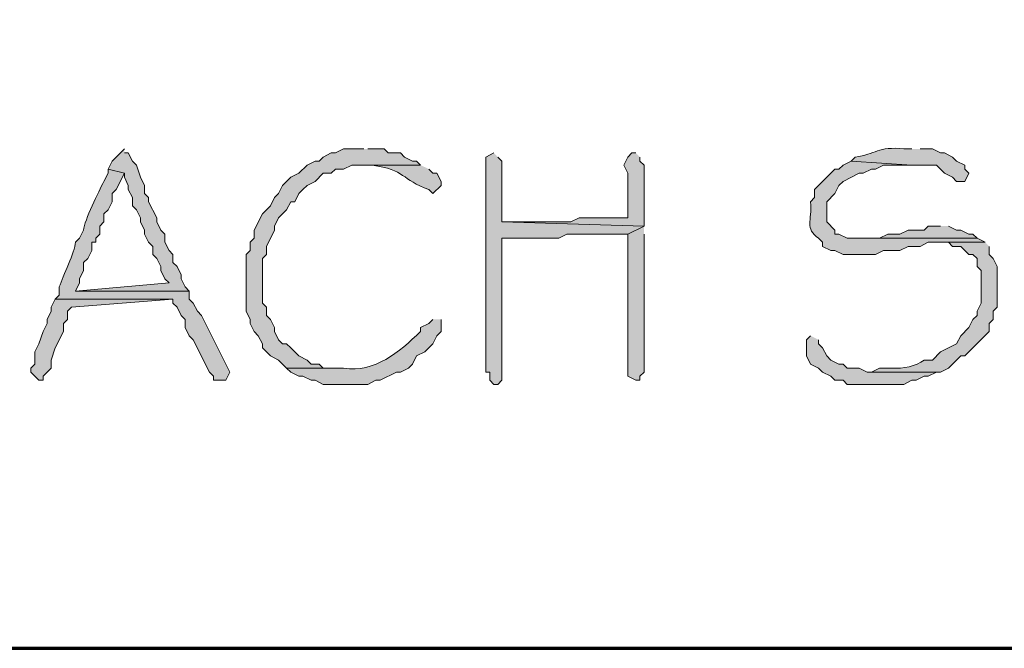
# Model space of a CAD drawing. Units: inches. Extents: x -61 to 673, y 119 to 673.
# Drawn here: x 400 to 414, y 119 to 129 of the extents above; entities that cross this region are included whole.
import ezdxf

# ---------------------------------------------------------------- set-up
doc = ezdxf.new("R2010")
doc.units = ezdxf.units.IN
doc.header["$MEASUREMENT"] = 0
doc.layers.add('Layer 1', color=7, linetype='Continuous')

msp = doc.modelspace()

# ---------------------------------------------------------------- hatches: boundary and pattern name
at = {"layer": 'Layer 1', "true_color": 0xffffff}
h = msp.add_hatch(color=7, dxfattribs=at)
edge = h.paths.add_edge_path()
edge.add_spline(control_points=[(412.949, 126.69), (412.949, 126.69), (412.83, 126.69), (412.83, 126.69), (412.449, 126.734), (412.41, 126.605), (412.109, 126.57), (412.109, 126.57), (412.049, 126.51), (412.049, 126.51), (412.049, 126.51), (412.949, 126.45), (412.949, 126.45), (412.949, 126.45), (413.311, 126.45), (413.311, 126.45), (413.311, 126.45), (413.369, 126.391), (413.369, 126.391), (413.369, 126.391), (413.43, 126.33), (413.43, 126.33), (413.43, 126.33), (413.549, 126.271), (413.549, 126.271), (413.549, 126.271), (413.609, 126.21), (413.609, 126.21), (413.609, 126.21), (413.73, 126.21), (413.73, 126.21), (413.73, 126.21), (413.789, 126.33), (413.789, 126.33), (413.789, 126.33), (413.73, 126.391), (413.73, 126.391), (413.73, 126.391), (413.73, 126.45), (413.73, 126.45), (413.73, 126.45), (413.609, 126.51), (413.609, 126.51), (413.609, 126.51), (413.549, 126.57), (413.549, 126.57), (413.549, 126.57), (413.43, 126.63), (413.43, 126.63), (413.43, 126.63), (413.369, 126.63), (413.369, 126.63), (413.369, 126.63), (413.25, 126.69), (413.25, 126.69), (413.25, 126.69), (413.07, 126.69), (413.07, 126.69)], knot_values=[0, 0, 0, 0, 1, 1, 1, 2, 2, 2, 3, 3, 3, 4, 4, 4, 5, 5, 5, 6, 6, 6, 7, 7, 7, 8, 8, 8, 9, 9, 9, 10, 10, 10, 11, 11, 11, 12, 12, 12, 13, 13, 13, 14, 14, 14, 15, 15, 15, 16, 16, 16, 17, 17, 17, 18, 18, 18, 19, 19, 19, 19], degree=3, periodic=0)
edge.add_line((413.07, 126.69), (412.949, 126.69))
for points in [[(401.311, 126.69), (401.129, 126.51), (401.07, 126.391), (401.311, 126.33), (401.311, 126.271), (401.369, 126.15), (401.369, 126.09), (401.43, 125.97), (401.43, 125.851), (401.49, 125.79), (401.549, 125.67), (401.549, 125.61), (401.609, 125.49), (401.609, 125.43), (401.67, 125.311), (401.73, 125.25), (401.73, 125.13), (401.789, 125.07), (401.85, 124.95), (401.85, 124.891), (401.91, 124.771), (401.971, 124.71), (400.59, 124.59), (402.27, 124.59), (402.209, 124.65), (402.15, 124.771), (402.15, 124.83), (402.09, 124.95), (402.029, 125.01), (402.029, 125.13), (401.971, 125.19), (401.91, 125.311), (401.91, 125.43), (401.85, 125.49), (401.789, 125.61), (401.789, 125.67), (401.67, 125.91), (401.67, 125.97), (401.609, 126.03), (401.609, 126.15), (401.549, 126.271), (401.49, 126.45), (401.43, 126.51), (401.369, 126.63), (401.311, 126.63)], [(413.369, 125.55), (413.189, 125.55), (413.129, 125.49), (412.891, 125.49), (412.77, 125.43), (412.59, 125.43), (412.471, 125.37), (412.109, 125.37), (413.91, 125.37), (413.85, 125.43), (413.789, 125.43), (413.67, 125.49), (413.609, 125.49), (413.49, 125.55)], [(400.289, 124.47), (400.23, 124.351), (400.23, 124.29), (400.17, 124.17), (400.17, 124.11), (400.109, 123.99), (400.049, 123.811), (399.99, 123.69), (399.99, 123.51), (399.93, 123.45), (399.93, 123.391), (400.049, 123.271), (400.109, 123.271), (400.109, 123.33), (400.17, 123.391), (400.23, 123.45), (400.23, 123.57), (400.289, 123.75), (400.41, 123.99), (400.41, 124.11), (400.471, 124.17), (400.471, 124.29), (400.529, 124.351), (402.029, 124.47)], [(411.449, 123.93), (411.391, 123.87), (411.391, 123.63), (411.449, 123.51), (411.57, 123.45), (411.629, 123.391), (411.75, 123.33), (411.811, 123.271), (411.93, 123.271), (411.99, 123.21), (412.83, 123.21), (412.949, 123.271), (413.01, 123.271), (413.129, 123.33), (413.189, 123.33), (413.311, 123.391), (413.369, 123.391), (412.289, 123.391), (412.17, 123.45), (411.99, 123.45), (411.93, 123.51), (411.869, 123.51), (411.75, 123.57), (411.689, 123.63), (411.629, 123.75), (411.57, 123.811), (411.57, 123.87)]]:
    msp.add_hatch(color=7, dxfattribs=at).paths.add_polyline_path(points)
h = msp.add_hatch(color=7, dxfattribs=at)
edge = h.paths.add_edge_path()
edge.add_spline(control_points=[(404.85, 126.69), (404.85, 126.69), (404.549, 126.69), (404.549, 126.69), (404.549, 126.69), (404.43, 126.63), (404.43, 126.63), (404.43, 126.63), (404.369, 126.63), (404.369, 126.63), (404.369, 126.63), (404.25, 126.57), (404.25, 126.57), (404.25, 126.57), (404.189, 126.51), (404.189, 126.51), (404.189, 126.51), (404.129, 126.51), (404.129, 126.51), (404.129, 126.51), (404.01, 126.45), (404.01, 126.45), (404.01, 126.45), (403.891, 126.33), (403.891, 126.33), (403.891, 126.33), (403.77, 126.271), (403.77, 126.271), (403.77, 126.271), (403.65, 126.15), (403.65, 126.15), (403.65, 126.15), (403.59, 126.03), (403.59, 126.03), (403.59, 126.03), (403.529, 125.97), (403.529, 125.97), (403.529, 125.97), (403.471, 125.851), (403.471, 125.851), (403.471, 125.851), (403.35, 125.73), (403.35, 125.73), (403.35, 125.73), (403.23, 125.49), (403.23, 125.49), (403.23, 125.49), (403.23, 125.37), (403.23, 125.37), (403.23, 125.37), (403.17, 125.311), (403.17, 125.311), (403.17, 125.311), (403.17, 125.19), (403.17, 125.19), (403.17, 125.19), (403.109, 125.13), (403.109, 125.13), (403.109, 125.13), (403.109, 124.29), (403.109, 124.29), (403.109, 124.29), (403.17, 124.17), (403.17, 124.17), (403.17, 124.17), (403.17, 124.11), (403.17, 124.11), (403.17, 124.11), (403.23, 123.99), (403.23, 123.99), (403.23, 123.99), (403.289, 123.93), (403.289, 123.93), (403.289, 123.93), (403.35, 123.811), (403.35, 123.811), (403.35, 123.811), (403.35, 123.75), (403.35, 123.75), (403.35, 123.75), (403.471, 123.63), (403.471, 123.63), (403.471, 123.63), (403.59, 123.57), (403.59, 123.57), (403.59, 123.57), (403.709, 123.45), (403.709, 123.45), (403.709, 123.45), (404.549, 123.45), (404.549, 123.45), (404.549, 123.45), (404.25, 123.45), (404.25, 123.45), (404.25, 123.45), (404.189, 123.51), (404.189, 123.51), (404.189, 123.51), (404.07, 123.51), (404.07, 123.51), (404.07, 123.51), (404.01, 123.57), (404.01, 123.57), (404.01, 123.57), (403.891, 123.63), (403.891, 123.63), (403.891, 123.63), (403.83, 123.69), (403.83, 123.69), (403.83, 123.69), (403.77, 123.75), (403.77, 123.75), (403.77, 123.75), (403.709, 123.811), (403.709, 123.811), (403.709, 123.811), (403.65, 123.811), (403.65, 123.811), (403.65, 123.811), (403.59, 123.87), (403.59, 123.87), (403.59, 123.87), (403.529, 123.99), (403.529, 123.99), (403.529, 123.99), (403.529, 124.05), (403.529, 124.05), (403.529, 124.05), (403.471, 124.17), (403.471, 124.17), (403.471, 124.17), (403.41, 124.23), (403.41, 124.23), (403.41, 124.23), (403.41, 124.351), (403.41, 124.351), (403.41, 124.351), (403.35, 124.41), (403.35, 124.41), (403.35, 124.59), (403.35, 124.771), (403.35, 124.95), (403.35, 124.95), (403.35, 125.07), (403.35, 125.07), (403.35, 125.07), (403.41, 125.13), (403.41, 125.13), (403.41, 125.13), (403.41, 125.25), (403.41, 125.25), (403.41, 125.25), (403.529, 125.49), (403.529, 125.49), (403.529, 125.49), (403.529, 125.55), (403.529, 125.55), (403.529, 125.55), (403.59, 125.67), (403.59, 125.67), (403.59, 125.67), (403.709, 125.79), (403.709, 125.79), (403.709, 125.79), (403.77, 125.91), (403.77, 125.91), (403.77, 125.91), (403.83, 125.91), (403.83, 125.91), (403.83, 125.91), (403.891, 126.03), (403.891, 126.03), (403.891, 126.03), (403.949, 126.09), (403.949, 126.09), (403.949, 126.09), (404.01, 126.15), (404.01, 126.15), (404.01, 126.15), (404.129, 126.21), (404.129, 126.21), (404.129, 126.21), (404.25, 126.33), (404.25, 126.33), (404.25, 126.33), (404.369, 126.33), (404.369, 126.33), (404.369, 126.33), (404.43, 126.391), (404.43, 126.391), (404.43, 126.391), (404.549, 126.391), (404.549, 126.391), (404.549, 126.391), (404.67, 126.45), (404.67, 126.45), (404.67, 126.45), (405.689, 126.45), (405.689, 126.45), (405.689, 126.45), (405.629, 126.51), (405.629, 126.51), (405.629, 126.51), (405.57, 126.51), (405.57, 126.51), (405.57, 126.51), (405.449, 126.57), (405.449, 126.57), (405.449, 126.57), (405.391, 126.63), (405.391, 126.63), (405.391, 126.63), (405.209, 126.63), (405.209, 126.63), (405.209, 126.63), (405.15, 126.69), (405.15, 126.69), (405.15, 126.69), (404.91, 126.69), (404.91, 126.69)], knot_values=[0, 0, 0, 0, 1, 1, 1, 2, 2, 2, 3, 3, 3, 4, 4, 4, 5, 5, 5, 6, 6, 6, 7, 7, 7, 8, 8, 8, 9, 9, 9, 10, 10, 10, 11, 11, 11, 12, 12, 12, 13, 13, 13, 14, 14, 14, 15, 15, 15, 16, 16, 16, 17, 17, 17, 18, 18, 18, 19, 19, 19, 20, 20, 20, 21, 21, 21, 22, 22, 22, 23, 23, 23, 24, 24, 24, 25, 25, 25, 26, 26, 26, 27, 27, 27, 28, 28, 28, 29, 29, 29, 30, 30, 30, 31, 31, 31, 32, 32, 32, 33, 33, 33, 34, 34, 34, 35, 35, 35, 36, 36, 36, 37, 37, 37, 38, 38, 38, 39, 39, 39, 40, 40, 40, 41, 41, 41, 42, 42, 42, 43, 43, 43, 44, 44, 44, 45, 45, 45, 46, 46, 46, 47, 47, 47, 48, 48, 48, 49, 49, 49, 50, 50, 50, 51, 51, 51, 52, 52, 52, 53, 53, 53, 54, 54, 54, 55, 55, 55, 56, 56, 56, 57, 57, 57, 58, 58, 58, 59, 59, 59, 60, 60, 60, 61, 61, 61, 62, 62, 62, 63, 63, 63, 64, 64, 64, 65, 65, 65, 66, 66, 66, 67, 67, 67, 68, 68, 68, 69, 69, 69, 70, 70, 70, 71, 71, 71, 72, 72, 72, 73, 73, 73, 73], degree=3, periodic=0)
edge.add_line((404.91, 126.69), (404.85, 126.69))
h = msp.add_hatch(color=7, dxfattribs=at)
edge = h.paths.add_edge_path()
edge.add_spline(control_points=[(406.77, 126.63), (406.77, 126.63), (406.65, 126.57), (406.65, 126.57), (406.65, 126.57), (406.65, 123.391), (406.65, 123.391), (406.65, 123.391), (406.709, 123.391), (406.709, 123.391), (406.709, 123.391), (406.709, 123.271), (406.709, 123.271), (406.709, 123.271), (406.77, 123.21), (406.77, 123.21), (406.77, 123.21), (406.83, 123.21), (406.83, 123.21), (406.83, 123.21), (406.891, 123.271), (406.891, 123.271), (406.891, 123.271), (406.891, 125.37), (406.891, 125.37), (406.891, 125.37), (407.07, 125.37), (407.07, 125.37), (407.289, 125.37), (407.51, 125.37), (407.73, 125.37), (407.73, 125.37), (407.85, 125.43), (407.85, 125.43), (407.85, 125.43), (407.91, 125.43), (407.91, 125.43), (408.15, 125.43), (408.391, 125.43), (408.629, 125.43), (408.629, 125.43), (408.75, 125.43), (408.75, 125.43), (408.75, 125.43), (408.99, 125.55), (408.99, 125.55), (408.99, 125.55), (406.891, 125.61), (406.891, 125.61), (406.891, 125.61), (406.891, 126.51), (406.891, 126.51), (406.891, 126.51), (406.83, 126.57), (406.83, 126.57)], knot_values=[0, 0, 0, 0, 1, 1, 1, 2, 2, 2, 3, 3, 3, 4, 4, 4, 5, 5, 5, 6, 6, 6, 7, 7, 7, 8, 8, 8, 9, 9, 9, 10, 10, 10, 11, 11, 11, 12, 12, 12, 13, 13, 13, 14, 14, 14, 15, 15, 15, 16, 16, 16, 17, 17, 17, 18, 18, 18, 18], degree=3, periodic=0)
edge.add_line((406.83, 126.57), (406.77, 126.63))
h = msp.add_hatch(color=7, dxfattribs=at)
edge = h.paths.add_edge_path()
edge.add_spline(control_points=[(408.869, 126.63), (408.869, 126.63), (408.811, 126.63), (408.811, 126.63), (408.811, 126.63), (408.75, 126.57), (408.75, 126.57), (408.75, 126.57), (408.689, 126.45), (408.689, 126.45), (408.689, 126.45), (408.75, 126.33), (408.75, 126.33), (408.75, 126.15), (408.75, 125.97), (408.75, 125.79), (408.75, 125.79), (408.75, 125.67), (408.75, 125.67), (408.75, 125.67), (408.629, 125.67), (408.629, 125.67), (408.43, 125.67), (408.23, 125.67), (408.029, 125.67), (408.029, 125.67), (407.91, 125.61), (407.91, 125.61), (407.91, 125.61), (407.789, 125.61), (407.789, 125.61), (407.549, 125.61), (407.311, 125.61), (407.07, 125.61), (407.07, 125.61), (406.891, 125.61), (406.891, 125.61), (406.891, 125.61), (408.99, 125.55), (408.99, 125.55), (408.99, 125.55), (408.99, 126.45), (408.99, 126.45), (408.99, 126.45), (408.93, 126.51), (408.93, 126.51), (408.93, 126.51), (408.93, 126.57), (408.93, 126.57)], knot_values=[0, 0, 0, 0, 1, 1, 1, 2, 2, 2, 3, 3, 3, 4, 4, 4, 5, 5, 5, 6, 6, 6, 7, 7, 7, 8, 8, 8, 9, 9, 9, 10, 10, 10, 11, 11, 11, 12, 12, 12, 13, 13, 13, 14, 14, 14, 15, 15, 15, 16, 16, 16, 16], degree=3, periodic=0)
edge.add_line((408.93, 126.57), (408.869, 126.63))
h = msp.add_hatch(color=7, dxfattribs=at)
edge = h.paths.add_edge_path()
edge.add_spline(control_points=[(405.689, 126.45), (405.689, 126.45), (404.85, 126.45), (404.85, 126.45), (404.85, 126.45), (404.971, 126.45), (404.971, 126.45), (405.465, 126.386), (405.402, 126.232), (405.811, 126.09), (405.811, 126.09), (405.869, 126.03), (405.869, 126.03), (405.869, 126.03), (405.99, 126.15), (405.99, 126.15), (405.99, 126.15), (405.99, 126.21), (405.99, 126.21), (405.99, 126.21), (405.93, 126.33), (405.93, 126.33), (405.93, 126.33), (405.869, 126.33), (405.869, 126.33), (405.869, 126.33), (405.811, 126.391), (405.811, 126.391)], knot_values=[0, 0, 0, 0, 1, 1, 1, 2, 2, 2, 3, 3, 3, 4, 4, 4, 5, 5, 5, 6, 6, 6, 7, 7, 7, 8, 8, 8, 9, 9, 9, 9], degree=3, periodic=0)
edge.add_line((405.811, 126.391), (405.689, 126.45))
h = msp.add_hatch(color=7, dxfattribs=at)
edge = h.paths.add_edge_path()
edge.add_spline(control_points=[(412.049, 126.51), (412.049, 126.51), (411.93, 126.45), (411.93, 126.45), (411.93, 126.45), (411.869, 126.391), (411.869, 126.391), (411.869, 126.391), (411.811, 126.391), (411.811, 126.391), (411.811, 126.391), (411.51, 126.09), (411.51, 126.09), (411.51, 126.09), (411.51, 125.97), (411.51, 125.97), (411.51, 125.97), (411.449, 125.91), (411.449, 125.91), (411.477, 125.614), (411.359, 125.521), (411.57, 125.37), (411.57, 125.37), (411.629, 125.311), (411.629, 125.311), (411.629, 125.311), (411.629, 125.25), (411.629, 125.25), (411.629, 125.25), (411.75, 125.19), (411.75, 125.19), (411.75, 125.19), (411.811, 125.19), (411.811, 125.19), (411.811, 125.19), (411.93, 125.13), (411.93, 125.13), (411.93, 125.13), (412.41, 125.13), (412.41, 125.13), (412.41, 125.13), (412.529, 125.19), (412.529, 125.19), (412.529, 125.19), (412.77, 125.19), (412.77, 125.19), (412.77, 125.19), (412.891, 125.25), (412.891, 125.25), (412.891, 125.25), (413.07, 125.25), (413.07, 125.25), (413.07, 125.25), (413.189, 125.311), (413.189, 125.311), (413.189, 125.311), (414.029, 125.311), (414.029, 125.311), (414.029, 125.311), (413.91, 125.37), (413.91, 125.37), (413.91, 125.37), (411.99, 125.37), (411.99, 125.37), (411.99, 125.37), (411.869, 125.43), (411.869, 125.43), (411.869, 125.43), (411.811, 125.43), (411.811, 125.43), (411.811, 125.43), (411.811, 125.49), (411.811, 125.49), (411.811, 125.49), (411.689, 125.61), (411.689, 125.61), (411.689, 125.61), (411.689, 125.91), (411.689, 125.91), (411.689, 125.91), (411.811, 126.03), (411.811, 126.03), (411.811, 126.03), (411.869, 126.15), (411.869, 126.15), (411.869, 126.15), (411.93, 126.21), (411.93, 126.21), (411.93, 126.21), (412.17, 126.33), (412.17, 126.33), (412.17, 126.33), (412.23, 126.33), (412.23, 126.33), (412.23, 126.33), (412.35, 126.391), (412.35, 126.391), (412.35, 126.391), (412.41, 126.391), (412.41, 126.391), (412.41, 126.391), (412.529, 126.45), (412.529, 126.45), (412.529, 126.45), (412.949, 126.45), (412.949, 126.45)], knot_values=[0, 0, 0, 0, 1, 1, 1, 2, 2, 2, 3, 3, 3, 4, 4, 4, 5, 5, 5, 6, 6, 6, 7, 7, 7, 8, 8, 8, 9, 9, 9, 10, 10, 10, 11, 11, 11, 12, 12, 12, 13, 13, 13, 14, 14, 14, 15, 15, 15, 16, 16, 16, 17, 17, 17, 18, 18, 18, 19, 19, 19, 20, 20, 20, 21, 21, 21, 22, 22, 22, 23, 23, 23, 24, 24, 24, 25, 25, 25, 26, 26, 26, 27, 27, 27, 28, 28, 28, 29, 29, 29, 30, 30, 30, 31, 31, 31, 32, 32, 32, 33, 33, 33, 34, 34, 34, 35, 35, 35, 35], degree=3, periodic=0)
edge.add_line((412.949, 126.45), (412.049, 126.51))
h = msp.add_hatch(color=7, dxfattribs=at)
edge = h.paths.add_edge_path()
edge.add_spline(control_points=[(401.07, 126.391), (401.07, 126.391), (401.07, 126.33), (401.07, 126.33), (401.07, 126.33), (401.01, 126.21), (401.01, 126.21), (400.932, 126.061), (400.719, 125.636), (400.709, 125.49), (400.709, 125.49), (400.65, 125.37), (400.65, 125.37), (400.65, 125.37), (400.59, 125.311), (400.59, 125.311), (400.58, 125.165), (400.404, 124.814), (400.35, 124.65), (400.35, 124.65), (400.35, 124.53), (400.35, 124.53), (400.35, 124.53), (400.289, 124.47), (400.289, 124.47), (400.289, 124.47), (402.029, 124.47), (402.029, 124.47), (402.029, 124.47), (402.029, 124.41), (402.029, 124.41), (402.029, 124.41), (402.09, 124.351), (402.09, 124.351), (402.09, 124.351), (402.15, 124.23), (402.15, 124.23), (402.15, 124.23), (402.209, 124.17), (402.209, 124.17), (402.209, 124.17), (402.209, 124.05), (402.209, 124.05), (402.209, 124.05), (402.27, 123.93), (402.27, 123.93), (402.27, 123.93), (402.33, 123.87), (402.33, 123.87), (402.33, 123.87), (402.57, 123.391), (402.57, 123.391), (402.57, 123.391), (402.629, 123.33), (402.629, 123.33), (402.629, 123.33), (402.629, 123.271), (402.629, 123.271), (402.629, 123.271), (402.811, 123.271), (402.811, 123.271), (402.811, 123.271), (402.869, 123.391), (402.869, 123.391), (402.869, 123.391), (402.449, 124.23), (402.449, 124.23), (402.449, 124.23), (402.391, 124.29), (402.391, 124.29), (402.391, 124.29), (402.33, 124.41), (402.33, 124.41), (402.33, 124.41), (402.27, 124.47), (402.27, 124.47), (402.27, 124.47), (402.27, 124.59), (402.27, 124.59), (402.27, 124.59), (400.59, 124.59), (400.59, 124.59), (400.59, 124.59), (400.65, 124.71), (400.65, 124.71), (400.65, 124.71), (400.65, 124.771), (400.65, 124.771), (400.65, 124.771), (400.709, 124.891), (400.709, 124.891), (400.709, 124.891), (400.709, 125.01), (400.709, 125.01), (400.709, 125.01), (400.77, 125.07), (400.77, 125.07), (400.77, 125.07), (400.83, 125.19), (400.83, 125.19), (400.83, 125.19), (400.83, 125.311), (400.83, 125.311), (400.83, 125.311), (400.891, 125.311), (400.891, 125.311), (400.891, 125.311), (400.891, 125.37), (400.891, 125.37), (400.891, 125.37), (400.949, 125.43), (400.949, 125.43), (400.949, 125.43), (400.949, 125.55), (400.949, 125.55), (400.949, 125.55), (401.01, 125.61), (401.01, 125.61), (401.01, 125.61), (401.01, 125.73), (401.01, 125.73), (401.01, 125.73), (401.07, 125.79), (401.07, 125.79), (401.07, 125.79), (401.129, 125.91), (401.129, 125.91), (401.129, 125.91), (401.129, 126.03), (401.129, 126.03), (401.129, 126.03), (401.189, 126.09), (401.189, 126.09), (401.189, 126.09), (401.311, 126.33), (401.311, 126.33)], knot_values=[0, 0, 0, 0, 1, 1, 1, 2, 2, 2, 3, 3, 3, 4, 4, 4, 5, 5, 5, 6, 6, 6, 7, 7, 7, 8, 8, 8, 9, 9, 9, 10, 10, 10, 11, 11, 11, 12, 12, 12, 13, 13, 13, 14, 14, 14, 15, 15, 15, 16, 16, 16, 17, 17, 17, 18, 18, 18, 19, 19, 19, 20, 20, 20, 21, 21, 21, 22, 22, 22, 23, 23, 23, 24, 24, 24, 25, 25, 25, 26, 26, 26, 27, 27, 27, 28, 28, 28, 29, 29, 29, 30, 30, 30, 31, 31, 31, 32, 32, 32, 33, 33, 33, 34, 34, 34, 35, 35, 35, 36, 36, 36, 37, 37, 37, 38, 38, 38, 39, 39, 39, 40, 40, 40, 41, 41, 41, 42, 42, 42, 43, 43, 43, 44, 44, 44, 45, 45, 45, 45], degree=3, periodic=0)
edge.add_line((401.311, 126.33), (401.07, 126.391))
h = msp.add_hatch(color=7, dxfattribs=at)
edge = h.paths.add_edge_path()
edge.add_spline(control_points=[(408.99, 125.55), (408.99, 125.55), (408.75, 125.43), (408.75, 125.43), (408.75, 125.43), (408.75, 125.311), (408.75, 125.311), (408.75, 124.67), (408.75, 124.03), (408.75, 123.391), (408.75, 123.391), (408.75, 123.33), (408.75, 123.33), (408.75, 123.33), (408.869, 123.271), (408.869, 123.271), (408.869, 123.271), (408.93, 123.271), (408.93, 123.271), (408.93, 123.271), (408.93, 123.33), (408.93, 123.33), (408.93, 123.33), (408.99, 123.391), (408.99, 123.391), (408.99, 123.61), (408.99, 123.83), (408.99, 124.05), (408.99, 124.05), (408.99, 124.29), (408.99, 124.29), (408.99, 124.61), (408.99, 124.93), (408.99, 125.25), (408.99, 125.25), (408.99, 125.43), (408.99, 125.43)], knot_values=[0, 0, 0, 0, 1, 1, 1, 2, 2, 2, 3, 3, 3, 4, 4, 4, 5, 5, 5, 6, 6, 6, 7, 7, 7, 8, 8, 8, 9, 9, 9, 10, 10, 10, 11, 11, 11, 12, 12, 12, 12], degree=3, periodic=0)
edge.add_line((408.99, 125.43), (408.99, 125.55))
h = msp.add_hatch(color=7, dxfattribs=at)
edge = h.paths.add_edge_path()
edge.add_spline(control_points=[(414.029, 125.311), (414.029, 125.311), (413.369, 125.311), (413.369, 125.311), (413.369, 125.311), (413.49, 125.311), (413.49, 125.311), (413.49, 125.311), (413.549, 125.25), (413.549, 125.25), (413.549, 125.25), (413.67, 125.25), (413.67, 125.25), (413.67, 125.25), (413.789, 125.13), (413.789, 125.13), (413.789, 125.13), (413.85, 125.13), (413.85, 125.13), (413.85, 125.13), (413.91, 125.07), (413.91, 125.07), (413.91, 125.07), (413.91, 124.95), (413.91, 124.95), (413.91, 124.95), (413.971, 124.891), (413.971, 124.891), (413.971, 124.891), (413.971, 124.41), (413.971, 124.41), (413.971, 124.41), (413.91, 124.29), (413.91, 124.29), (413.91, 124.29), (413.91, 124.23), (413.91, 124.23), (413.91, 124.23), (413.85, 124.17), (413.85, 124.17), (413.85, 124.17), (413.789, 124.05), (413.789, 124.05), (413.789, 124.05), (413.67, 123.93), (413.67, 123.93), (413.67, 123.93), (413.609, 123.811), (413.609, 123.811), (413.609, 123.811), (413.49, 123.75), (413.49, 123.75), (413.49, 123.75), (413.369, 123.69), (413.369, 123.69), (413.369, 123.69), (413.25, 123.57), (413.25, 123.57), (413.25, 123.57), (413.129, 123.57), (413.129, 123.57), (412.998, 123.475), (412.826, 123.439), (412.65, 123.45), (412.65, 123.45), (412.471, 123.45), (412.471, 123.45), (412.471, 123.45), (412.35, 123.391), (412.35, 123.391), (412.35, 123.391), (413.369, 123.391), (413.369, 123.391), (413.369, 123.391), (413.49, 123.45), (413.49, 123.45), (413.49, 123.45), (413.67, 123.63), (413.67, 123.63), (413.67, 123.63), (413.73, 123.63), (413.73, 123.63), (413.73, 123.63), (414.09, 123.99), (414.09, 123.99), (414.09, 123.99), (414.09, 124.11), (414.09, 124.11), (414.09, 124.11), (414.15, 124.17), (414.15, 124.17), (414.15, 124.17), (414.15, 124.29), (414.15, 124.29), (414.15, 124.29), (414.209, 124.351), (414.209, 124.351), (414.209, 124.351), (414.209, 124.95), (414.209, 124.95), (414.209, 124.95), (414.15, 125.07), (414.15, 125.07), (414.15, 125.07), (414.09, 125.13), (414.09, 125.13), (414.09, 125.13), (414.09, 125.25), (414.09, 125.25)], knot_values=[0, 0, 0, 0, 1, 1, 1, 2, 2, 2, 3, 3, 3, 4, 4, 4, 5, 5, 5, 6, 6, 6, 7, 7, 7, 8, 8, 8, 9, 9, 9, 10, 10, 10, 11, 11, 11, 12, 12, 12, 13, 13, 13, 14, 14, 14, 15, 15, 15, 16, 16, 16, 17, 17, 17, 18, 18, 18, 19, 19, 19, 20, 20, 20, 21, 21, 21, 22, 22, 22, 23, 23, 23, 24, 24, 24, 25, 25, 25, 26, 26, 26, 27, 27, 27, 28, 28, 28, 29, 29, 29, 30, 30, 30, 31, 31, 31, 32, 32, 32, 33, 33, 33, 34, 34, 34, 35, 35, 35, 36, 36, 36, 36], degree=3, periodic=0)
edge.add_line((414.09, 125.25), (414.029, 125.311))
h = msp.add_hatch(color=7, dxfattribs=at)
edge = h.paths.add_edge_path()
edge.add_spline(control_points=[(405.869, 124.17), (405.869, 124.17), (405.811, 124.11), (405.811, 124.11), (405.811, 124.11), (405.689, 124.05), (405.689, 124.05), (405.689, 124.05), (405.689, 123.99), (405.689, 123.99), (405.363, 123.684), (405.02, 123.379), (404.549, 123.45), (404.549, 123.45), (403.709, 123.45), (403.709, 123.45), (403.709, 123.45), (403.77, 123.391), (403.77, 123.391), (403.77, 123.391), (403.891, 123.33), (403.891, 123.33), (403.891, 123.33), (403.949, 123.33), (403.949, 123.33), (403.949, 123.33), (404.07, 123.271), (404.07, 123.271), (404.07, 123.271), (404.129, 123.271), (404.129, 123.271), (404.129, 123.271), (404.25, 123.21), (404.25, 123.21), (404.25, 123.21), (404.91, 123.21), (404.91, 123.21), (404.91, 123.21), (405.029, 123.271), (405.029, 123.271), (405.029, 123.271), (405.09, 123.271), (405.09, 123.271), (405.09, 123.271), (405.33, 123.391), (405.33, 123.391), (405.33, 123.391), (405.391, 123.391), (405.391, 123.391), (405.391, 123.391), (405.51, 123.45), (405.51, 123.45), (405.51, 123.45), (405.57, 123.51), (405.57, 123.51), (405.57, 123.51), (405.629, 123.63), (405.629, 123.63), (405.629, 123.63), (405.75, 123.69), (405.75, 123.69), (405.75, 123.69), (405.811, 123.75), (405.811, 123.75), (405.811, 123.75), (405.869, 123.811), (405.869, 123.811), (405.869, 123.811), (405.93, 123.93), (405.93, 123.93), (405.93, 123.93), (405.99, 123.99), (405.99, 123.99), (405.99, 123.99), (405.99, 124.17), (405.99, 124.17)], knot_values=[0, 0, 0, 0, 1, 1, 1, 2, 2, 2, 3, 3, 3, 4, 4, 4, 5, 5, 5, 6, 6, 6, 7, 7, 7, 8, 8, 8, 9, 9, 9, 10, 10, 10, 11, 11, 11, 12, 12, 12, 13, 13, 13, 14, 14, 14, 15, 15, 15, 16, 16, 16, 17, 17, 17, 18, 18, 18, 19, 19, 19, 20, 20, 20, 21, 21, 21, 22, 22, 22, 23, 23, 23, 24, 24, 24, 25, 25, 25, 25], degree=3, periodic=0)
edge.add_line((405.99, 124.17), (405.869, 124.17))

# ---------------------------------------------------------------- linework, layer by layer
at = {"layer": 'Layer 1', "color": 7, "lineweight": 70, "true_color": 0xffffff}
msp.add_lwpolyline([(-61.47, 119.311), (673.35, 119.311), (673.35, 672.87)], dxfattribs=at)
at = {"layer": 'Layer 1', "lineweight": 0}
for points in [[(401.311, 126.69), (401.129, 126.51), (401.07, 126.391), (401.311, 126.33), (401.311, 126.271), (401.369, 126.15), (401.369, 126.09), (401.43, 125.97), (401.43, 125.851), (401.49, 125.79), (401.549, 125.67), (401.549, 125.61), (401.609, 125.49), (401.609, 125.43), (401.67, 125.311), (401.73, 125.25), (401.73, 125.13), (401.789, 125.07), (401.85, 124.95), (401.85, 124.891), (401.91, 124.771), (401.971, 124.71), (400.59, 124.59), (402.27, 124.59), (402.209, 124.65), (402.15, 124.771), (402.15, 124.83), (402.09, 124.95), (402.029, 125.01), (402.029, 125.13), (401.971, 125.19), (401.91, 125.311), (401.91, 125.43), (401.85, 125.49), (401.789, 125.61), (401.789, 125.67), (401.67, 125.91), (401.67, 125.97), (401.609, 126.03), (401.609, 126.15), (401.549, 126.271), (401.49, 126.45), (401.43, 126.51), (401.369, 126.63), (401.311, 126.63)], [(413.369, 125.55), (413.189, 125.55), (413.129, 125.49), (412.891, 125.49), (412.77, 125.43), (412.59, 125.43), (412.471, 125.37), (412.109, 125.37), (413.91, 125.37), (413.85, 125.43), (413.789, 125.43), (413.67, 125.49), (413.609, 125.49), (413.49, 125.55)], [(400.289, 124.47), (400.23, 124.351), (400.23, 124.29), (400.17, 124.17), (400.17, 124.11), (400.109, 123.99), (400.049, 123.811), (399.99, 123.69), (399.99, 123.51), (399.93, 123.45), (399.93, 123.391), (400.049, 123.271), (400.109, 123.271), (400.109, 123.33), (400.17, 123.391), (400.23, 123.45), (400.23, 123.57), (400.289, 123.75), (400.41, 123.99), (400.41, 124.11), (400.471, 124.17), (400.471, 124.29), (400.529, 124.351), (402.029, 124.47)], [(411.449, 123.93), (411.391, 123.87), (411.391, 123.63), (411.449, 123.51), (411.57, 123.45), (411.629, 123.391), (411.75, 123.33), (411.811, 123.271), (411.93, 123.271), (411.99, 123.21), (412.83, 123.21), (412.949, 123.271), (413.01, 123.271), (413.129, 123.33), (413.189, 123.33), (413.311, 123.391), (413.369, 123.391), (412.289, 123.391), (412.17, 123.45), (411.99, 123.45), (411.93, 123.51), (411.869, 123.51), (411.75, 123.57), (411.689, 123.63), (411.629, 123.75), (411.57, 123.811), (411.57, 123.87)]]:
    msp.add_lwpolyline(points, dxfattribs=at)
for points, knots in [([(412.949, 126.69), (412.949, 126.69), (412.83, 126.69), (412.83, 126.69), (412.449, 126.734), (412.41, 126.605), (412.109, 126.57), (412.109, 126.57), (412.049, 126.51), (412.049, 126.51), (412.049, 126.51), (412.949, 126.45), (412.949, 126.45), (412.949, 126.45), (413.311, 126.45), (413.311, 126.45), (413.311, 126.45), (413.369, 126.391), (413.369, 126.391), (413.369, 126.391), (413.43, 126.33), (413.43, 126.33), (413.43, 126.33), (413.549, 126.271), (413.549, 126.271), (413.549, 126.271), (413.609, 126.21), (413.609, 126.21), (413.609, 126.21), (413.73, 126.21), (413.73, 126.21), (413.73, 126.21), (413.789, 126.33), (413.789, 126.33), (413.789, 126.33), (413.73, 126.391), (413.73, 126.391), (413.73, 126.391), (413.73, 126.45), (413.73, 126.45), (413.73, 126.45), (413.609, 126.51), (413.609, 126.51), (413.609, 126.51), (413.549, 126.57), (413.549, 126.57), (413.549, 126.57), (413.43, 126.63), (413.43, 126.63), (413.43, 126.63), (413.369, 126.63), (413.369, 126.63), (413.369, 126.63), (413.25, 126.69), (413.25, 126.69), (413.25, 126.69), (413.07, 126.69), (413.07, 126.69)], [0, 0, 0, 0, 1, 1, 1, 2, 2, 2, 3, 3, 3, 4, 4, 4, 5, 5, 5, 6, 6, 6, 7, 7, 7, 8, 8, 8, 9, 9, 9, 10, 10, 10, 11, 11, 11, 12, 12, 12, 13, 13, 13, 14, 14, 14, 15, 15, 15, 16, 16, 16, 17, 17, 17, 18, 18, 18, 19, 19, 19, 19]), ([(404.85, 126.69), (404.85, 126.69), (404.549, 126.69), (404.549, 126.69), (404.549, 126.69), (404.43, 126.63), (404.43, 126.63), (404.43, 126.63), (404.369, 126.63), (404.369, 126.63), (404.369, 126.63), (404.25, 126.57), (404.25, 126.57), (404.25, 126.57), (404.189, 126.51), (404.189, 126.51), (404.189, 126.51), (404.129, 126.51), (404.129, 126.51), (404.129, 126.51), (404.01, 126.45), (404.01, 126.45), (404.01, 126.45), (403.891, 126.33), (403.891, 126.33), (403.891, 126.33), (403.77, 126.271), (403.77, 126.271), (403.77, 126.271), (403.65, 126.15), (403.65, 126.15), (403.65, 126.15), (403.59, 126.03), (403.59, 126.03), (403.59, 126.03), (403.529, 125.97), (403.529, 125.97), (403.529, 125.97), (403.471, 125.851), (403.471, 125.851), (403.471, 125.851), (403.35, 125.73), (403.35, 125.73), (403.35, 125.73), (403.23, 125.49), (403.23, 125.49), (403.23, 125.49), (403.23, 125.37), (403.23, 125.37), (403.23, 125.37), (403.17, 125.311), (403.17, 125.311), (403.17, 125.311), (403.17, 125.19), (403.17, 125.19), (403.17, 125.19), (403.109, 125.13), (403.109, 125.13), (403.109, 125.13), (403.109, 124.29), (403.109, 124.29), (403.109, 124.29), (403.17, 124.17), (403.17, 124.17), (403.17, 124.17), (403.17, 124.11), (403.17, 124.11), (403.17, 124.11), (403.23, 123.99), (403.23, 123.99), (403.23, 123.99), (403.289, 123.93), (403.289, 123.93), (403.289, 123.93), (403.35, 123.811), (403.35, 123.811), (403.35, 123.811), (403.35, 123.75), (403.35, 123.75), (403.35, 123.75), (403.471, 123.63), (403.471, 123.63), (403.471, 123.63), (403.59, 123.57), (403.59, 123.57), (403.59, 123.57), (403.709, 123.45), (403.709, 123.45), (403.709, 123.45), (404.549, 123.45), (404.549, 123.45), (404.549, 123.45), (404.25, 123.45), (404.25, 123.45), (404.25, 123.45), (404.189, 123.51), (404.189, 123.51), (404.189, 123.51), (404.07, 123.51), (404.07, 123.51), (404.07, 123.51), (404.01, 123.57), (404.01, 123.57), (404.01, 123.57), (403.891, 123.63), (403.891, 123.63), (403.891, 123.63), (403.83, 123.69), (403.83, 123.69), (403.83, 123.69), (403.77, 123.75), (403.77, 123.75), (403.77, 123.75), (403.709, 123.811), (403.709, 123.811), (403.709, 123.811), (403.65, 123.811), (403.65, 123.811), (403.65, 123.811), (403.59, 123.87), (403.59, 123.87), (403.59, 123.87), (403.529, 123.99), (403.529, 123.99), (403.529, 123.99), (403.529, 124.05), (403.529, 124.05), (403.529, 124.05), (403.471, 124.17), (403.471, 124.17), (403.471, 124.17), (403.41, 124.23), (403.41, 124.23), (403.41, 124.23), (403.41, 124.351), (403.41, 124.351), (403.41, 124.351), (403.35, 124.41), (403.35, 124.41), (403.35, 124.59), (403.35, 124.771), (403.35, 124.95), (403.35, 124.95), (403.35, 125.07), (403.35, 125.07), (403.35, 125.07), (403.41, 125.13), (403.41, 125.13), (403.41, 125.13), (403.41, 125.25), (403.41, 125.25), (403.41, 125.25), (403.529, 125.49), (403.529, 125.49), (403.529, 125.49), (403.529, 125.55), (403.529, 125.55), (403.529, 125.55), (403.59, 125.67), (403.59, 125.67), (403.59, 125.67), (403.709, 125.79), (403.709, 125.79), (403.709, 125.79), (403.77, 125.91), (403.77, 125.91), (403.77, 125.91), (403.83, 125.91), (403.83, 125.91), (403.83, 125.91), (403.891, 126.03), (403.891, 126.03), (403.891, 126.03), (403.949, 126.09), (403.949, 126.09), (403.949, 126.09), (404.01, 126.15), (404.01, 126.15), (404.01, 126.15), (404.129, 126.21), (404.129, 126.21), (404.129, 126.21), (404.25, 126.33), (404.25, 126.33), (404.25, 126.33), (404.369, 126.33), (404.369, 126.33), (404.369, 126.33), (404.43, 126.391), (404.43, 126.391), (404.43, 126.391), (404.549, 126.391), (404.549, 126.391), (404.549, 126.391), (404.67, 126.45), (404.67, 126.45), (404.67, 126.45), (405.689, 126.45), (405.689, 126.45), (405.689, 126.45), (405.629, 126.51), (405.629, 126.51), (405.629, 126.51), (405.57, 126.51), (405.57, 126.51), (405.57, 126.51), (405.449, 126.57), (405.449, 126.57), (405.449, 126.57), (405.391, 126.63), (405.391, 126.63), (405.391, 126.63), (405.209, 126.63), (405.209, 126.63), (405.209, 126.63), (405.15, 126.69), (405.15, 126.69), (405.15, 126.69), (404.91, 126.69), (404.91, 126.69)], [0, 0, 0, 0, 1, 1, 1, 2, 2, 2, 3, 3, 3, 4, 4, 4, 5, 5, 5, 6, 6, 6, 7, 7, 7, 8, 8, 8, 9, 9, 9, 10, 10, 10, 11, 11, 11, 12, 12, 12, 13, 13, 13, 14, 14, 14, 15, 15, 15, 16, 16, 16, 17, 17, 17, 18, 18, 18, 19, 19, 19, 20, 20, 20, 21, 21, 21, 22, 22, 22, 23, 23, 23, 24, 24, 24, 25, 25, 25, 26, 26, 26, 27, 27, 27, 28, 28, 28, 29, 29, 29, 30, 30, 30, 31, 31, 31, 32, 32, 32, 33, 33, 33, 34, 34, 34, 35, 35, 35, 36, 36, 36, 37, 37, 37, 38, 38, 38, 39, 39, 39, 40, 40, 40, 41, 41, 41, 42, 42, 42, 43, 43, 43, 44, 44, 44, 45, 45, 45, 46, 46, 46, 47, 47, 47, 48, 48, 48, 49, 49, 49, 50, 50, 50, 51, 51, 51, 52, 52, 52, 53, 53, 53, 54, 54, 54, 55, 55, 55, 56, 56, 56, 57, 57, 57, 58, 58, 58, 59, 59, 59, 60, 60, 60, 61, 61, 61, 62, 62, 62, 63, 63, 63, 64, 64, 64, 65, 65, 65, 66, 66, 66, 67, 67, 67, 68, 68, 68, 69, 69, 69, 70, 70, 70, 71, 71, 71, 72, 72, 72, 73, 73, 73, 73]), ([(406.77, 126.63), (406.77, 126.63), (406.65, 126.57), (406.65, 126.57), (406.65, 126.57), (406.65, 123.391), (406.65, 123.391), (406.65, 123.391), (406.709, 123.391), (406.709, 123.391), (406.709, 123.391), (406.709, 123.271), (406.709, 123.271), (406.709, 123.271), (406.77, 123.21), (406.77, 123.21), (406.77, 123.21), (406.83, 123.21), (406.83, 123.21), (406.83, 123.21), (406.891, 123.271), (406.891, 123.271), (406.891, 123.271), (406.891, 125.37), (406.891, 125.37), (406.891, 125.37), (407.07, 125.37), (407.07, 125.37), (407.289, 125.37), (407.51, 125.37), (407.73, 125.37), (407.73, 125.37), (407.85, 125.43), (407.85, 125.43), (407.85, 125.43), (407.91, 125.43), (407.91, 125.43), (408.15, 125.43), (408.391, 125.43), (408.629, 125.43), (408.629, 125.43), (408.75, 125.43), (408.75, 125.43), (408.75, 125.43), (408.99, 125.55), (408.99, 125.55), (408.99, 125.55), (406.891, 125.61), (406.891, 125.61), (406.891, 125.61), (406.891, 126.51), (406.891, 126.51), (406.891, 126.51), (406.83, 126.57), (406.83, 126.57)], [0, 0, 0, 0, 1, 1, 1, 2, 2, 2, 3, 3, 3, 4, 4, 4, 5, 5, 5, 6, 6, 6, 7, 7, 7, 8, 8, 8, 9, 9, 9, 10, 10, 10, 11, 11, 11, 12, 12, 12, 13, 13, 13, 14, 14, 14, 15, 15, 15, 16, 16, 16, 17, 17, 17, 18, 18, 18, 18]), ([(408.869, 126.63), (408.869, 126.63), (408.811, 126.63), (408.811, 126.63), (408.811, 126.63), (408.75, 126.57), (408.75, 126.57), (408.75, 126.57), (408.689, 126.45), (408.689, 126.45), (408.689, 126.45), (408.75, 126.33), (408.75, 126.33), (408.75, 126.15), (408.75, 125.97), (408.75, 125.79), (408.75, 125.79), (408.75, 125.67), (408.75, 125.67), (408.75, 125.67), (408.629, 125.67), (408.629, 125.67), (408.43, 125.67), (408.23, 125.67), (408.029, 125.67), (408.029, 125.67), (407.91, 125.61), (407.91, 125.61), (407.91, 125.61), (407.789, 125.61), (407.789, 125.61), (407.549, 125.61), (407.311, 125.61), (407.07, 125.61), (407.07, 125.61), (406.891, 125.61), (406.891, 125.61), (406.891, 125.61), (408.99, 125.55), (408.99, 125.55), (408.99, 125.55), (408.99, 126.45), (408.99, 126.45), (408.99, 126.45), (408.93, 126.51), (408.93, 126.51), (408.93, 126.51), (408.93, 126.57), (408.93, 126.57)], [0, 0, 0, 0, 1, 1, 1, 2, 2, 2, 3, 3, 3, 4, 4, 4, 5, 5, 5, 6, 6, 6, 7, 7, 7, 8, 8, 8, 9, 9, 9, 10, 10, 10, 11, 11, 11, 12, 12, 12, 13, 13, 13, 14, 14, 14, 15, 15, 15, 16, 16, 16, 16]), ([(405.689, 126.45), (405.689, 126.45), (404.85, 126.45), (404.85, 126.45), (404.85, 126.45), (404.971, 126.45), (404.971, 126.45), (405.465, 126.386), (405.402, 126.232), (405.811, 126.09), (405.811, 126.09), (405.869, 126.03), (405.869, 126.03), (405.869, 126.03), (405.99, 126.15), (405.99, 126.15), (405.99, 126.15), (405.99, 126.21), (405.99, 126.21), (405.99, 126.21), (405.93, 126.33), (405.93, 126.33), (405.93, 126.33), (405.869, 126.33), (405.869, 126.33), (405.869, 126.33), (405.811, 126.391), (405.811, 126.391)], [0, 0, 0, 0, 1, 1, 1, 2, 2, 2, 3, 3, 3, 4, 4, 4, 5, 5, 5, 6, 6, 6, 7, 7, 7, 8, 8, 8, 9, 9, 9, 9]), ([(412.049, 126.51), (412.049, 126.51), (411.93, 126.45), (411.93, 126.45), (411.93, 126.45), (411.869, 126.391), (411.869, 126.391), (411.869, 126.391), (411.811, 126.391), (411.811, 126.391), (411.811, 126.391), (411.51, 126.09), (411.51, 126.09), (411.51, 126.09), (411.51, 125.97), (411.51, 125.97), (411.51, 125.97), (411.449, 125.91), (411.449, 125.91), (411.477, 125.614), (411.359, 125.521), (411.57, 125.37), (411.57, 125.37), (411.629, 125.311), (411.629, 125.311), (411.629, 125.311), (411.629, 125.25), (411.629, 125.25), (411.629, 125.25), (411.75, 125.19), (411.75, 125.19), (411.75, 125.19), (411.811, 125.19), (411.811, 125.19), (411.811, 125.19), (411.93, 125.13), (411.93, 125.13), (411.93, 125.13), (412.41, 125.13), (412.41, 125.13), (412.41, 125.13), (412.529, 125.19), (412.529, 125.19), (412.529, 125.19), (412.77, 125.19), (412.77, 125.19), (412.77, 125.19), (412.891, 125.25), (412.891, 125.25), (412.891, 125.25), (413.07, 125.25), (413.07, 125.25), (413.07, 125.25), (413.189, 125.311), (413.189, 125.311), (413.189, 125.311), (414.029, 125.311), (414.029, 125.311), (414.029, 125.311), (413.91, 125.37), (413.91, 125.37), (413.91, 125.37), (411.99, 125.37), (411.99, 125.37), (411.99, 125.37), (411.869, 125.43), (411.869, 125.43), (411.869, 125.43), (411.811, 125.43), (411.811, 125.43), (411.811, 125.43), (411.811, 125.49), (411.811, 125.49), (411.811, 125.49), (411.689, 125.61), (411.689, 125.61), (411.689, 125.61), (411.689, 125.91), (411.689, 125.91), (411.689, 125.91), (411.811, 126.03), (411.811, 126.03), (411.811, 126.03), (411.869, 126.15), (411.869, 126.15), (411.869, 126.15), (411.93, 126.21), (411.93, 126.21), (411.93, 126.21), (412.17, 126.33), (412.17, 126.33), (412.17, 126.33), (412.23, 126.33), (412.23, 126.33), (412.23, 126.33), (412.35, 126.391), (412.35, 126.391), (412.35, 126.391), (412.41, 126.391), (412.41, 126.391), (412.41, 126.391), (412.529, 126.45), (412.529, 126.45), (412.529, 126.45), (412.949, 126.45), (412.949, 126.45)], [0, 0, 0, 0, 1, 1, 1, 2, 2, 2, 3, 3, 3, 4, 4, 4, 5, 5, 5, 6, 6, 6, 7, 7, 7, 8, 8, 8, 9, 9, 9, 10, 10, 10, 11, 11, 11, 12, 12, 12, 13, 13, 13, 14, 14, 14, 15, 15, 15, 16, 16, 16, 17, 17, 17, 18, 18, 18, 19, 19, 19, 20, 20, 20, 21, 21, 21, 22, 22, 22, 23, 23, 23, 24, 24, 24, 25, 25, 25, 26, 26, 26, 27, 27, 27, 28, 28, 28, 29, 29, 29, 30, 30, 30, 31, 31, 31, 32, 32, 32, 33, 33, 33, 34, 34, 34, 35, 35, 35, 35]), ([(401.07, 126.391), (401.07, 126.391), (401.07, 126.33), (401.07, 126.33), (401.07, 126.33), (401.01, 126.21), (401.01, 126.21), (400.932, 126.061), (400.719, 125.636), (400.709, 125.49), (400.709, 125.49), (400.65, 125.37), (400.65, 125.37), (400.65, 125.37), (400.59, 125.311), (400.59, 125.311), (400.58, 125.165), (400.404, 124.814), (400.35, 124.65), (400.35, 124.65), (400.35, 124.53), (400.35, 124.53), (400.35, 124.53), (400.289, 124.47), (400.289, 124.47), (400.289, 124.47), (402.029, 124.47), (402.029, 124.47), (402.029, 124.47), (402.029, 124.41), (402.029, 124.41), (402.029, 124.41), (402.09, 124.351), (402.09, 124.351), (402.09, 124.351), (402.15, 124.23), (402.15, 124.23), (402.15, 124.23), (402.209, 124.17), (402.209, 124.17), (402.209, 124.17), (402.209, 124.05), (402.209, 124.05), (402.209, 124.05), (402.27, 123.93), (402.27, 123.93), (402.27, 123.93), (402.33, 123.87), (402.33, 123.87), (402.33, 123.87), (402.57, 123.391), (402.57, 123.391), (402.57, 123.391), (402.629, 123.33), (402.629, 123.33), (402.629, 123.33), (402.629, 123.271), (402.629, 123.271), (402.629, 123.271), (402.811, 123.271), (402.811, 123.271), (402.811, 123.271), (402.869, 123.391), (402.869, 123.391), (402.869, 123.391), (402.449, 124.23), (402.449, 124.23), (402.449, 124.23), (402.391, 124.29), (402.391, 124.29), (402.391, 124.29), (402.33, 124.41), (402.33, 124.41), (402.33, 124.41), (402.27, 124.47), (402.27, 124.47), (402.27, 124.47), (402.27, 124.59), (402.27, 124.59), (402.27, 124.59), (400.59, 124.59), (400.59, 124.59), (400.59, 124.59), (400.65, 124.71), (400.65, 124.71), (400.65, 124.71), (400.65, 124.771), (400.65, 124.771), (400.65, 124.771), (400.709, 124.891), (400.709, 124.891), (400.709, 124.891), (400.709, 125.01), (400.709, 125.01), (400.709, 125.01), (400.77, 125.07), (400.77, 125.07), (400.77, 125.07), (400.83, 125.19), (400.83, 125.19), (400.83, 125.19), (400.83, 125.311), (400.83, 125.311), (400.83, 125.311), (400.891, 125.311), (400.891, 125.311), (400.891, 125.311), (400.891, 125.37), (400.891, 125.37), (400.891, 125.37), (400.949, 125.43), (400.949, 125.43), (400.949, 125.43), (400.949, 125.55), (400.949, 125.55), (400.949, 125.55), (401.01, 125.61), (401.01, 125.61), (401.01, 125.61), (401.01, 125.73), (401.01, 125.73), (401.01, 125.73), (401.07, 125.79), (401.07, 125.79), (401.07, 125.79), (401.129, 125.91), (401.129, 125.91), (401.129, 125.91), (401.129, 126.03), (401.129, 126.03), (401.129, 126.03), (401.189, 126.09), (401.189, 126.09), (401.189, 126.09), (401.311, 126.33), (401.311, 126.33)], [0, 0, 0, 0, 1, 1, 1, 2, 2, 2, 3, 3, 3, 4, 4, 4, 5, 5, 5, 6, 6, 6, 7, 7, 7, 8, 8, 8, 9, 9, 9, 10, 10, 10, 11, 11, 11, 12, 12, 12, 13, 13, 13, 14, 14, 14, 15, 15, 15, 16, 16, 16, 17, 17, 17, 18, 18, 18, 19, 19, 19, 20, 20, 20, 21, 21, 21, 22, 22, 22, 23, 23, 23, 24, 24, 24, 25, 25, 25, 26, 26, 26, 27, 27, 27, 28, 28, 28, 29, 29, 29, 30, 30, 30, 31, 31, 31, 32, 32, 32, 33, 33, 33, 34, 34, 34, 35, 35, 35, 36, 36, 36, 37, 37, 37, 38, 38, 38, 39, 39, 39, 40, 40, 40, 41, 41, 41, 42, 42, 42, 43, 43, 43, 44, 44, 44, 45, 45, 45, 45]), ([(408.99, 125.55), (408.99, 125.55), (408.75, 125.43), (408.75, 125.43), (408.75, 125.43), (408.75, 125.311), (408.75, 125.311), (408.75, 124.67), (408.75, 124.03), (408.75, 123.391), (408.75, 123.391), (408.75, 123.33), (408.75, 123.33), (408.75, 123.33), (408.869, 123.271), (408.869, 123.271), (408.869, 123.271), (408.93, 123.271), (408.93, 123.271), (408.93, 123.271), (408.93, 123.33), (408.93, 123.33), (408.93, 123.33), (408.99, 123.391), (408.99, 123.391), (408.99, 123.61), (408.99, 123.83), (408.99, 124.05), (408.99, 124.05), (408.99, 124.29), (408.99, 124.29), (408.99, 124.61), (408.99, 124.93), (408.99, 125.25), (408.99, 125.25), (408.99, 125.43), (408.99, 125.43)], [0, 0, 0, 0, 1, 1, 1, 2, 2, 2, 3, 3, 3, 4, 4, 4, 5, 5, 5, 6, 6, 6, 7, 7, 7, 8, 8, 8, 9, 9, 9, 10, 10, 10, 11, 11, 11, 12, 12, 12, 12]), ([(414.029, 125.311), (414.029, 125.311), (413.369, 125.311), (413.369, 125.311), (413.369, 125.311), (413.49, 125.311), (413.49, 125.311), (413.49, 125.311), (413.549, 125.25), (413.549, 125.25), (413.549, 125.25), (413.67, 125.25), (413.67, 125.25), (413.67, 125.25), (413.789, 125.13), (413.789, 125.13), (413.789, 125.13), (413.85, 125.13), (413.85, 125.13), (413.85, 125.13), (413.91, 125.07), (413.91, 125.07), (413.91, 125.07), (413.91, 124.95), (413.91, 124.95), (413.91, 124.95), (413.971, 124.891), (413.971, 124.891), (413.971, 124.891), (413.971, 124.41), (413.971, 124.41), (413.971, 124.41), (413.91, 124.29), (413.91, 124.29), (413.91, 124.29), (413.91, 124.23), (413.91, 124.23), (413.91, 124.23), (413.85, 124.17), (413.85, 124.17), (413.85, 124.17), (413.789, 124.05), (413.789, 124.05), (413.789, 124.05), (413.67, 123.93), (413.67, 123.93), (413.67, 123.93), (413.609, 123.811), (413.609, 123.811), (413.609, 123.811), (413.49, 123.75), (413.49, 123.75), (413.49, 123.75), (413.369, 123.69), (413.369, 123.69), (413.369, 123.69), (413.25, 123.57), (413.25, 123.57), (413.25, 123.57), (413.129, 123.57), (413.129, 123.57), (412.998, 123.475), (412.826, 123.439), (412.65, 123.45), (412.65, 123.45), (412.471, 123.45), (412.471, 123.45), (412.471, 123.45), (412.35, 123.391), (412.35, 123.391), (412.35, 123.391), (413.369, 123.391), (413.369, 123.391), (413.369, 123.391), (413.49, 123.45), (413.49, 123.45), (413.49, 123.45), (413.67, 123.63), (413.67, 123.63), (413.67, 123.63), (413.73, 123.63), (413.73, 123.63), (413.73, 123.63), (414.09, 123.99), (414.09, 123.99), (414.09, 123.99), (414.09, 124.11), (414.09, 124.11), (414.09, 124.11), (414.15, 124.17), (414.15, 124.17), (414.15, 124.17), (414.15, 124.29), (414.15, 124.29), (414.15, 124.29), (414.209, 124.351), (414.209, 124.351), (414.209, 124.351), (414.209, 124.95), (414.209, 124.95), (414.209, 124.95), (414.15, 125.07), (414.15, 125.07), (414.15, 125.07), (414.09, 125.13), (414.09, 125.13), (414.09, 125.13), (414.09, 125.25), (414.09, 125.25)], [0, 0, 0, 0, 1, 1, 1, 2, 2, 2, 3, 3, 3, 4, 4, 4, 5, 5, 5, 6, 6, 6, 7, 7, 7, 8, 8, 8, 9, 9, 9, 10, 10, 10, 11, 11, 11, 12, 12, 12, 13, 13, 13, 14, 14, 14, 15, 15, 15, 16, 16, 16, 17, 17, 17, 18, 18, 18, 19, 19, 19, 20, 20, 20, 21, 21, 21, 22, 22, 22, 23, 23, 23, 24, 24, 24, 25, 25, 25, 26, 26, 26, 27, 27, 27, 28, 28, 28, 29, 29, 29, 30, 30, 30, 31, 31, 31, 32, 32, 32, 33, 33, 33, 34, 34, 34, 35, 35, 35, 36, 36, 36, 36]), ([(405.869, 124.17), (405.869, 124.17), (405.811, 124.11), (405.811, 124.11), (405.811, 124.11), (405.689, 124.05), (405.689, 124.05), (405.689, 124.05), (405.689, 123.99), (405.689, 123.99), (405.363, 123.684), (405.02, 123.379), (404.549, 123.45), (404.549, 123.45), (403.709, 123.45), (403.709, 123.45), (403.709, 123.45), (403.77, 123.391), (403.77, 123.391), (403.77, 123.391), (403.891, 123.33), (403.891, 123.33), (403.891, 123.33), (403.949, 123.33), (403.949, 123.33), (403.949, 123.33), (404.07, 123.271), (404.07, 123.271), (404.07, 123.271), (404.129, 123.271), (404.129, 123.271), (404.129, 123.271), (404.25, 123.21), (404.25, 123.21), (404.25, 123.21), (404.91, 123.21), (404.91, 123.21), (404.91, 123.21), (405.029, 123.271), (405.029, 123.271), (405.029, 123.271), (405.09, 123.271), (405.09, 123.271), (405.09, 123.271), (405.33, 123.391), (405.33, 123.391), (405.33, 123.391), (405.391, 123.391), (405.391, 123.391), (405.391, 123.391), (405.51, 123.45), (405.51, 123.45), (405.51, 123.45), (405.57, 123.51), (405.57, 123.51), (405.57, 123.51), (405.629, 123.63), (405.629, 123.63), (405.629, 123.63), (405.75, 123.69), (405.75, 123.69), (405.75, 123.69), (405.811, 123.75), (405.811, 123.75), (405.811, 123.75), (405.869, 123.811), (405.869, 123.811), (405.869, 123.811), (405.93, 123.93), (405.93, 123.93), (405.93, 123.93), (405.99, 123.99), (405.99, 123.99), (405.99, 123.99), (405.99, 124.17), (405.99, 124.17)], [0, 0, 0, 0, 1, 1, 1, 2, 2, 2, 3, 3, 3, 4, 4, 4, 5, 5, 5, 6, 6, 6, 7, 7, 7, 8, 8, 8, 9, 9, 9, 10, 10, 10, 11, 11, 11, 12, 12, 12, 13, 13, 13, 14, 14, 14, 15, 15, 15, 16, 16, 16, 17, 17, 17, 18, 18, 18, 19, 19, 19, 20, 20, 20, 21, 21, 21, 22, 22, 22, 23, 23, 23, 24, 24, 24, 25, 25, 25, 25])]:
    msp.add_open_spline(points, degree=3, knots=knots, dxfattribs=at)

doc.saveas('drawing.dxf')
